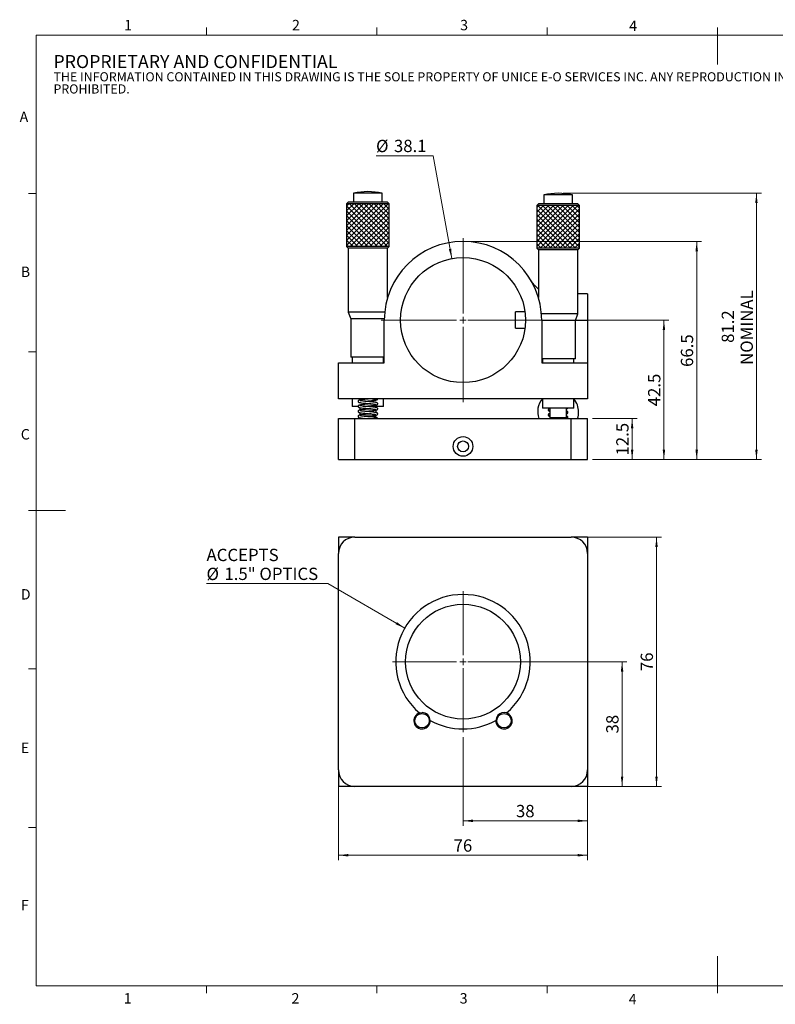
# Model space of a CAD drawing. Units: millimetres. Extents: x 5 to 289, y 4 to 204.
# Drawn here: x 5 to 159, y 4 to 204 of the extents above; entities that cross this region are included whole.
import ezdxf

# ---------------------------------------------------------------- set-up
doc = ezdxf.new("R2010")
doc.units = ezdxf.units.MM
doc.layers.add('SLD-0', color=7, linetype='Continuous', lineweight=15)
doc.styles.add('SLDTEXTSTYLE0', font='TXT', dxfattribs={"width": 0.605})
doc.dimstyles.new('SLDDIMSTYLE0', dxfattribs={"dimtxt": 2.5, "dimasz": 2, "dimexe": 0, "dimexo": 0.0625, "dimtad": 1, "dimlfac": 1.5, "dimrnd": 1e-09, "dimzin": 12, "dimdsep": 46, "dimtxsty": 'SLDTEXTSTYLE0', "dimsah": 1, "dimcen": 0.09, "dimadec": 0, "dimazin": 3, "dimtfac": 1, "dimtofl": 0, "dimtmove": 0, "dimatfit": 3, "dimfxl": 1, "dimfrac": 2, "dimtolj": 1, "dimtzin": 12, "dimarcsym": 0})
doc.dimstyles.new('SLDDIMSTYLE1', dxfattribs={"dimtxt": 2.5, "dimasz": 2, "dimexe": 0, "dimexo": 0.0625, "dimtad": 0, "dimtih": 1, "dimtoh": 1, "dimlfac": 1.5, "dimrnd": 1e-09, "dimzin": 12, "dimdsep": 46, "dimtxsty": 'SLDTEXTSTYLE0', "dimsah": 1, "dimcen": 0, "dimadec": 0, "dimazin": 3, "dimtfac": 1, "dimtofl": 0, "dimtmove": 0, "dimatfit": 3, "dimfxl": 1, "dimfrac": 2, "dimtolj": 1, "dimtzin": 12, "dimarcsym": 0})
doc.dimstyles.new('SLDDIMSTYLE2', dxfattribs={"dimtxt": 2.5, "dimasz": 2, "dimexe": 0, "dimexo": 0.0625, "dimtad": 1, "dimdec": 1, "dimlfac": 1.5, "dimrnd": 1e-09, "dimzin": 12, "dimdsep": 46, "dimtxsty": 'SLDTEXTSTYLE0', "dimsah": 1, "dimcen": 0.09, "dimadec": 0, "dimazin": 3, "dimtfac": 1, "dimtdec": 1, "dimtofl": 0, "dimtmove": 0, "dimatfit": 3, "dimfxl": 1, "dimfrac": 2, "dimtolj": 1, "dimtzin": 12, "dimarcsym": 0})

# ---------------------------------------------------------------- blocks, each defined once
blk = doc.blocks.new('SW_NOTE_0')
at = {"color": 0, "linetype": 'Continuous', "lineweight": 0, "attachment_point": 1, "style": 'SLDTEXTSTYLE0'}
for s, insert, char_height in [('PROPRIETARY AND CONFIDENTIAL', (0, 3.41), 2.6458), ('THE INFORMATION CONTAINED IN THIS DRAWING IS THE SOLE PROPERTY OF UNICE E-O SERVICES INC. ANY REPRODUCTION IN PART OR AS A WHOLE WITHOUT THE WRITTEN PERMISSION OF UNICE E-O SERVICES INC IS', (0, -0.08), 1.85208), ('PROHIBITED.', (0, -2.55), 1.8521)]:
    blk.add_mtext(s, dxfattribs=dict(at, insert=insert, char_height=char_height))
blk = doc.blocks.new('_D')
at = {"layer": 'SLD-0', "color": 7}
for p, q in [((96.48, 143.42), (137.32, 143.42)), ((136.32, 143.42), (136.32, 115.09)), ((121.81, 115.09), (137.32, 115.09))]:
    blk.add_line(p, q, dxfattribs=at)
for points in [[(136.32, 143.42), (136.07, 141.42), (136.57, 141.42)], [(136.32, 115.09), (136.57, 117.09), (136.07, 117.09)]]:
    blk.add_solid(points, dxfattribs=at)
at = {"layer": 'SLD-0', "color": 7, "insert": (133.1, 125.91), "char_height": 2.5, "attachment_point": 1, "rotation": 90, "style": 'SLDTEXTSTYLE0'}
blk.add_mtext('42.5', dxfattribs=at)
blk = doc.blocks.new('_D_1')
at = {"layer": 'SLD-0', "color": 7}
for p, q in [((121.81, 123.42), (130.86, 123.42)), ((129.86, 123.42), (129.86, 115.09)), ((121.81, 115.09), (130.86, 115.09))]:
    blk.add_line(p, q, dxfattribs=at)
for points in [[(129.86, 123.42), (129.61, 121.42), (130.11, 121.42)], [(129.86, 115.09), (130.11, 117.09), (129.61, 117.09)]]:
    blk.add_solid(points, dxfattribs=at)
at = {"layer": 'SLD-0', "color": 7, "insert": (126.63, 115.91), "char_height": 2.5, "attachment_point": 1, "rotation": 90, "style": 'SLDTEXTSTYLE0'}
blk.add_mtext('12.5', dxfattribs=at)
blk = doc.blocks.new('_D_2')
at = {"layer": 'SLD-0'}
for p, q in [((89.38, 176.85), (77.8, 176.85)), ((93.2, 155.92), (89.38, 176.85))]:
    blk.add_line(p, q, dxfattribs=at)
blk.add_solid([(93.2, 155.92), (93.09, 157.93), (92.59, 157.84)], dxfattribs=at)
at = {"layer": 'SLD-0', "char_height": 2.5, "attachment_point": 1, "style": 'SLDTEXTSTYLE0'}
for s, insert in [('%%c', (77.8, 180.07)), ('38.1', (81.44, 180.08))]:
    blk.add_mtext(s, dxfattribs=dict(at, insert=insert))
blk = doc.blocks.new('_D_3')
at = {"layer": 'SLD-0'}
for p, q in [((96.48, 159.42), (143.98, 159.42)), ((142.98, 115.09), (142.98, 159.42)), ((121.81, 115.09), (143.98, 115.09))]:
    blk.add_line(p, q, dxfattribs=at)
for points in [[(142.98, 159.42), (142.73, 157.42), (143.23, 157.42)], [(142.98, 115.09), (143.23, 117.09), (142.73, 117.09)]]:
    blk.add_solid(points, dxfattribs=at)
at = {"layer": 'SLD-0', "insert": (139.76, 133.91), "char_height": 2.5, "attachment_point": 1, "rotation": 90, "style": 'SLDTEXTSTYLE0'}
blk.add_mtext('66.5', dxfattribs=at)
blk = doc.blocks.new('_D_4')
at = {"layer": 'SLD-0'}
for p, q in [((115.81, 169.2), (156.12, 169.2)), ((155.12, 115.09), (155.12, 169.2)), ((121.81, 115.09), (156.12, 115.09))]:
    blk.add_line(p, q, dxfattribs=at)
for points in [[(155.12, 169.2), (154.87, 167.2), (155.37, 167.2)], [(155.12, 115.09), (155.37, 117.09), (154.87, 117.09)]]:
    blk.add_solid(points, dxfattribs=at)
at = {"layer": 'SLD-0', "char_height": 2.5, "attachment_point": 1, "rotation": 90, "style": 'SLDTEXTSTYLE0'}
for s, insert in [('NOMINAL', (151.9, 134.32)), ('81.2', (148.06, 138.8))]:
    blk.add_mtext(s, dxfattribs=dict(at, insert=insert))
blk = doc.blocks.new('SW_CENTERMARKSYMBOL_0')
at = {"layer": 'SLD-0', "color": 0}
for p, q in [((0, 1.33), (0, 16.67)), ((-1.33, 0), (-16.67, 0)), ((0, 0), (-0.67, 0)), ((0, 0), (0, 0.67)), ((0, 0), (0, -0.67)), ((0, 0), (0.67, 0)), ((1.33, 0), (16.67, 0)), ((0, -1.33), (0, -16.67))]:
    blk.add_line(p, q, dxfattribs=at)
blk = doc.blocks.new('_D_5')
at = {"layer": 'SLD-0', "color": 7}
for p, q in [((118.48, 99.32), (135.81, 99.32)), ((134.81, 48.65), (134.81, 99.32)), ((118.48, 48.65), (135.81, 48.65))]:
    blk.add_line(p, q, dxfattribs=at)
for points in [[(134.81, 99.32), (134.56, 97.32), (135.06, 97.32)], [(134.81, 48.65), (135.06, 50.65), (134.56, 50.65)]]:
    blk.add_solid(points, dxfattribs=at)
at = {"layer": 'SLD-0', "color": 7, "insert": (131.59, 72.08), "char_height": 2.5, "attachment_point": 1, "rotation": 90, "style": 'SLDTEXTSTYLE0'}
blk.add_mtext('76', dxfattribs=at)
blk = doc.blocks.new('_D_6')
at = {"layer": 'SLD-0', "color": 7}
for p, q in [((70.15, 50.99), (70.15, 33.65)), ((120.81, 50.99), (120.81, 33.65)), ((120.81, 34.65), (70.15, 34.65))]:
    blk.add_line(p, q, dxfattribs=at)
for points in [[(70.15, 34.65), (72.15, 34.4), (72.15, 34.9)], [(120.81, 34.65), (118.81, 34.9), (118.81, 34.4)]]:
    blk.add_solid(points, dxfattribs=at)
at = {"layer": 'SLD-0', "color": 7, "insert": (93.57, 37.88), "char_height": 2.5, "attachment_point": 1, "style": 'SLDTEXTSTYLE0'}
blk.add_mtext('76', dxfattribs=at)
blk = doc.blocks.new('_D_7')
at = {"layer": 'SLD-0', "color": 7}
for p, q in [((67.97, 89.87), (43.34, 89.87)), ((83.64, 80.82), (67.97, 89.87))]:
    blk.add_line(p, q, dxfattribs=at)
blk.add_solid([(83.64, 80.82), (82.04, 82.04), (81.79, 81.6)], dxfattribs=at)
at = {"layer": 'SLD-0', "color": 7, "char_height": 2.5, "attachment_point": 1, "style": 'SLDTEXTSTYLE0'}
for s, insert in [('ACCEPTS', (43.34, 96.94)), ('%%c', (43.34, 93.09)), ('1.5" OPTICS', (46.98, 93.1))]:
    blk.add_mtext(s, dxfattribs=dict(at, insert=insert))
blk = doc.blocks.new('_D_8')
at = {"layer": 'SLD-0', "color": 7}
for p, q in [((96.48, 73.99), (128.81, 73.99)), ((127.81, 73.99), (127.81, 48.65)), ((118.48, 48.65), (128.81, 48.65))]:
    blk.add_line(p, q, dxfattribs=at)
for points in [[(127.81, 73.99), (127.56, 71.99), (128.06, 71.99)], [(127.81, 48.65), (128.06, 50.65), (127.56, 50.65)]]:
    blk.add_solid(points, dxfattribs=at)
at = {"layer": 'SLD-0', "color": 7, "insert": (124.59, 59.41), "char_height": 2.5, "attachment_point": 1, "rotation": 90, "style": 'SLDTEXTSTYLE0'}
blk.add_mtext('38', dxfattribs=at)
blk = doc.blocks.new('_D_9')
at = {"layer": 'SLD-0', "color": 7}
for p, q in [((95.48, 58.65), (95.48, 40.65)), ((120.81, 50.99), (120.81, 40.65)), ((95.48, 41.65), (120.81, 41.65))]:
    blk.add_line(p, q, dxfattribs=at)
for points in [[(95.48, 41.65), (97.48, 41.4), (97.48, 41.9)], [(120.81, 41.65), (118.81, 41.9), (118.81, 41.4)]]:
    blk.add_solid(points, dxfattribs=at)
at = {"layer": 'SLD-0', "color": 7, "insert": (106.24, 44.88), "char_height": 2.5, "attachment_point": 1, "style": 'SLDTEXTSTYLE0'}
blk.add_mtext('38', dxfattribs=at)
blk = doc.blocks.new('SW_CENTERMARKSYMBOL_1')
at = {"layer": 'SLD-0', "color": 0}
for p, q in [((0, 1.33), (0, 14.33)), ((-1.33, 0), (-14.33, 0)), ((0, 0), (-0.67, 0)), ((0, 0), (0, 0.67)), ((0, 0), (0, -0.67)), ((0, 0), (0.67, 0)), ((1.33, 0), (14.33, 0)), ((0, -1.33), (0, -14.33))]:
    blk.add_line(p, q, dxfattribs=at)

msp = doc.modelspace()

# ---------------------------------------------------------------- hatches: boundary and pattern name
at = {"linetype": 'Continuous'}
h = msp.add_hatch(dxfattribs=at)
h.set_pattern_fill('ANSI37', scale=0.222222, style=0)
h.paths.add_polyline_path([(80.4799, 158.3686), (80.4799, 167.0686), (71.8132, 167.0686), (71.8132, 158.3686)], flags=0)
h = msp.add_hatch(dxfattribs=at)
h.set_pattern_fill('ANSI37', scale=0.222222, style=0)
h.paths.add_polyline_path([(119.1466, 158.0353), (119.1466, 166.7353), (110.4799, 166.7353), (110.4799, 158.0353)], flags=0)

# ---------------------------------------------------------------- linework, layer by layer
at = {"color": 7, "linetype": 'Continuous', "lineweight": 15}
for p, q in [((43.3208, 201.372), (43.3208, 202.872)), ((77.9508, 201.372), (77.9508, 202.872)), ((112.5808, 201.372), (112.5808, 202.872)), ((147.2108, 201.372), (147.2108, 202.872)), ((147.1908, 201.372), (147.1908, 195.372)), ((8.6908, 169.1652), (7.1908, 169.1652)), ((8.6908, 136.9552), (7.1908, 136.9552)), ((8.6908, 104.7452), (7.1908, 104.7452)), ((8.6908, 104.7436), (14.6908, 104.7436)), ((8.6908, 72.5352), (7.1908, 72.5352)), ((8.6908, 40.3252), (7.1908, 40.3252)), ((147.1908, 8.1152), (147.1908, 14.1152)), ((43.3158, 8.1152), (43.3158, 6.6152)), ((77.9408, 8.1152), (77.9408, 6.6152)), ((112.5658, 8.1152), (112.5658, 6.6152)), ((147.1908, 8.1152), (147.1908, 6.6152))]:
    msp.add_line(p, q, dxfattribs=at)
at = {"color": 7, "linetype": 'Continuous', "lineweight": 0}
for p, q in [((285.6908, 201.372), (8.6908, 201.372)), ((8.6908, 201.372), (8.6908, 8.1152)), ((8.6908, 8.1152), (285.6908, 8.1152))]:
    msp.add_line(p, q, dxfattribs=at)
at = {"color": 7, "linetype": 'Continuous', "lineweight": 30}
for p, q in [((73.2466, 169.2019), (73.2466, 167.4019)), ((75.9948, 169.2019), (73.2466, 169.2019)), ((79.0466, 169.2019), (75.9948, 169.2019)), ((79.0466, 167.4019), (79.0466, 169.2019)), ((111.9132, 168.8686), (111.9132, 167.0686)), ((111.9721, 168.8686), (111.9132, 168.8686)), ((117.7132, 168.8686), (111.9721, 168.8686)), ((117.7132, 167.0686), (117.7132, 168.8686)), ((72.1466, 167.4019), (71.8132, 167.0686)), ((71.8132, 167.0686), (71.8132, 158.3686)), ((75.9198, 167.0686), (71.8132, 167.0686)), ((75.9372, 167.4019), (72.1466, 167.4019)), ((80.4799, 167.0686), (75.9198, 167.0686)), ((80.1466, 167.4019), (75.9372, 167.4019)), ((80.4799, 167.0686), (80.1466, 167.4019)), ((80.4799, 158.3686), (80.4799, 167.0686)), ((110.8132, 167.0686), (110.4799, 166.7353)), ((110.4799, 166.7353), (110.4799, 158.0353)), ((110.5678, 166.7353), (110.4799, 166.7353)), ((119.1466, 166.7353), (110.5678, 166.7353)), ((110.8944, 167.0686), (110.8132, 167.0686)), ((118.8132, 167.0686), (110.8944, 167.0686)), ((119.1466, 166.7353), (118.8132, 167.0686)), ((119.1466, 158.0353), (119.1466, 166.7353)), ((71.8132, 158.3686), (72.1466, 158.0353)), ((75.9198, 158.3686), (71.8132, 158.3686)), ((80.4799, 158.3686), (75.9198, 158.3686)), ((80.1466, 158.0353), (80.4799, 158.3686)), ((72.1466, 158.0353), (72.1466, 145.0353)), ((75.9372, 158.0353), (72.1466, 158.0353)), ((80.1466, 158.0353), (75.9372, 158.0353)), ((80.1466, 147.9925), (80.1466, 158.0353)), ((110.4799, 158.0353), (110.8132, 157.7019)), ((110.5678, 158.0353), (110.4799, 158.0353)), ((119.1466, 158.0353), (110.5678, 158.0353)), ((110.8132, 157.7019), (110.8132, 147.9925)), ((110.8944, 157.7019), (110.8132, 157.7019)), ((118.8132, 157.7019), (110.8944, 157.7019)), ((118.8132, 157.7019), (119.1466, 158.0353)), ((118.8132, 144.7019), (118.8132, 157.7019)), ((120.8132, 148.7554), (118.8132, 148.7554)), ((120.8132, 148.7554), (120.8132, 143.422)), ((72.1466, 145.0353), (72.6466, 143.7019)), ((75.9372, 145.0353), (72.1466, 145.0353)), ((79.5614, 145.0353), (75.9372, 145.0353)), ((108.0701, 145.0887), (106.1466, 145.0887)), ((106.1466, 141.7554), (106.1466, 145.0887)), ((118.8132, 144.7019), (111.4286, 144.7019)), ((118.3132, 143.3686), (118.8132, 144.7019)), ((72.6466, 143.7019), (72.6466, 135.8686)), ((75.9634, 143.7019), (72.6466, 143.7019)), ((79.4823, 143.7019), (75.9634, 143.7019)), ((79.4799, 134.7554), (79.4799, 143.422)), ((111.4799, 143.422), (111.4799, 134.7554)), ((118.3132, 143.3686), (111.4799, 143.3686)), ((118.3132, 135.5353), (118.3132, 143.3686)), ((120.8132, 143.422), (120.8132, 134.7554)), ((106.1466, 141.7554), (108.0701, 141.7554)), ((70.1466, 127.422), (70.1466, 134.7554)), ((70.1466, 134.7554), (79.4799, 134.7554)), ((75.9634, 135.8686), (72.6466, 135.8686)), ((72.9799, 135.8686), (72.9799, 134.7554)), ((79.4799, 135.8686), (75.9634, 135.8686)), ((79.3132, 134.7554), (79.3132, 135.8686)), ((118.3132, 135.5353), (111.4799, 135.5353)), ((111.4799, 134.7554), (120.8132, 134.7554)), ((111.6466, 135.5353), (111.6466, 134.7554)), ((117.9799, 134.7554), (117.9799, 135.5353)), ((120.8132, 134.7554), (120.8132, 127.422)), ((120.8132, 127.422), (70.1466, 127.422)), ((72.9799, 127.422), (72.9799, 125.8686)), ((79.3132, 125.8686), (79.3132, 127.422)), ((111.6466, 127.422), (111.6466, 125.5353)), ((117.9799, 125.5353), (117.9799, 127.422)), ((74.1512, 125.8686), (72.9799, 125.8686)), ((74.4799, 125.6445), (74.4799, 125.1471)), ((74.4799, 124.6179), (74.4799, 124.1204)), ((75.9808, 125.8686), (75.1667, 125.8686)), ((79.3132, 125.8686), (75.9808, 125.8686)), ((77.8132, 125.6599), (77.8132, 125.8686)), ((77.8132, 124.6332), (77.8132, 125.1329)), ((77.8132, 123.8686), (77.8132, 124.1063)), ((111.7108, 125.5353), (111.6466, 125.5353)), ((117.9799, 125.5353), (111.7108, 125.5353)), ((113.1466, 125.5353), (113.1466, 123.5353)), ((116.4799, 123.5353), (116.4799, 125.5353)), ((70.1466, 115.0887), (70.1466, 123.422)), ((70.1466, 123.422), (73.4799, 123.422)), ((73.4799, 115.0887), (73.4799, 123.422)), ((73.4799, 123.422), (117.4799, 123.422)), ((76.0593, 123.8686), (75.3796, 123.8686)), ((77.8132, 123.8686), (76.0593, 123.8686)), ((113.1466, 123.5353), (113.3338, 123.435)), ((113.1804, 123.5353), (113.1466, 123.5353)), ((116.4799, 123.5353), (113.1804, 123.5353)), ((116.2613, 123.4197), (116.4799, 123.5353)), ((117.4799, 115.0887), (117.4799, 123.422)), ((117.4799, 123.422), (120.8132, 123.422)), ((120.8132, 115.0887), (120.8132, 123.422)), ((70.1466, 115.0887), (73.4799, 115.0887)), ((73.4799, 115.0887), (117.4799, 115.0887)), ((117.4799, 115.0887), (120.8132, 115.0887)), ((70.1466, 99.321), (70.1466, 95.9877)), ((73.4799, 99.321), (70.1466, 99.321)), ((73.4799, 99.321), (117.4799, 99.321)), ((120.8132, 99.321), (117.4799, 99.321)), ((120.8132, 99.321), (120.8132, 95.9877)), ((70.1466, 51.9877), (70.1466, 95.9877)), ((120.8132, 95.9877), (120.8132, 51.9877)), ((70.1466, 51.9877), (70.1466, 48.6543)), ((120.8132, 51.9877), (120.8132, 48.6543)), ((73.4799, 48.6543), (70.1466, 48.6543)), ((117.4799, 48.6543), (73.4799, 48.6543)), ((120.8132, 48.6543), (117.4799, 48.6543))]:
    msp.add_line(p, q, dxfattribs=at)
at = {"color": 8, "linetype": 'Continuous', "lineweight": 30}
msp.add_line((118.3333, 143.422), (120.8132, 143.422), dxfattribs=at)
at = {"color": 7, "linetype": 'Continuous', "lineweight": 30, "flags": 128}
for points in [[(77.3927, 123.6637), (77.4222, 123.6758), (77.8132, 123.8686)], [(86.631, 63.5726), (86.7883, 63.6154), (87.1466, 63.6543)]]:
    msp.add_lwpolyline(points, dxfattribs=at)
at = {"color": 7, "linetype": 'Continuous', "lineweight": 30}
for centre, radius in [((95.4799, 143.422), 12.7), ((95.4799, 117.7554), 2), ((95.4799, 117.7554), 1.1), ((95.4799, 73.9877), 11.6667), ((87.1466, 61.9877), 1.4667), ((103.8132, 61.9877), 1.4667)]:
    msp.add_circle(centre, radius, dxfattribs=at)
for centre, radius, start, end in [((76.1466, 156.7536), 12.7817, 76.886107, 103.113893), ((114.8132, 156.4203), 12.7817, 76.886107, 103.113893), ((95.4799, 143.422), 16, 0, 180), ((114.8132, 124.7554), 4.1667, 140.208181, 198.662925), ((114.8132, 124.7554), 4.1667, 0, 39.791819), ((114.8132, 124.7554), 4.1667, 341.337075, 0), ((73.4799, 95.9877), 3.3333, 90, 180), ((117.4799, 95.9877), 3.3333, 0, 90), ((95.4799, 73.9877), 13.6667, 310.352098, 229.647902), ((87.1466, 61.9877), 1.6667, 108.020698, 2.423639), ((87.1466, 61.9877), 1.6667, 2.423639, 90), ((95.4799, 73.9877), 13.6667, 240.796435, 299.203565), ((103.8132, 61.9877), 1.6667, 177.576361, 71.979302), ((103.8132, 61.9877), 1.6667, 138.366532, 177.576361), ((103.8132, 61.9877), 1.6667, 71.979302, 138.366532), ((73.4799, 51.9877), 3.3333, 180, 270), ((117.4799, 51.9877), 3.3333, 270, 0)]:
    msp.add_arc(centre, radius, start, end, dxfattribs=at)
for points, knots in [([(109.4622, 151.1998), (109.4578, 151.208), (109.3843, 151.3444), (109.3412, 151.4125), (109.3426, 151.4108), (109.3431, 151.4103)], [0, 0, 0, 0, 0.04173901, 0.698588, 1, 1, 1, 1]), ([(110.8132, 149.7815), (110.7969, 149.7926), (110.6713, 149.8781), (110.4615, 150.0552), (110.1939, 150.3016), (109.9705, 150.5394), (109.7919, 150.752), (109.6629, 150.9213), (109.5783, 151.0405), (109.5298, 151.1118), (109.5033, 151.1517), (109.4843, 151.1808), (109.4676, 151.2066), (109.4538, 151.2284), (109.4455, 151.2417), (109.447, 151.2392), (109.4476, 151.2383)], [0, 0, 0, 0, 0.02078738, 0.15993045, 0.28839079, 0.40391389, 0.50334516, 0.58081565, 0.62857879, 0.65901155, 0.68105534, 0.70517878, 0.7445513, 0.81273347, 0.926273, 1, 1, 1, 1]), ([(76.4766, 127.422), (76.3647, 127.4117), (76.1305, 127.39), (75.7704, 127.3557), (75.3186, 127.3108), (74.8315, 127.2651), (74.4632, 127.2005), (74.2768, 127.1566), (74.16, 127.0351), (74.1382, 126.9161), (74.1931, 126.7726), (74.3672, 126.6853), (74.5405, 126.6546), (74.9016, 126.5952), (75.3504, 126.55), (75.8083, 126.5098), (76.173, 126.4756), (76.5398, 126.4406), (76.8836, 126.4065), (77.1842, 126.3761), (77.4343, 126.3483), (77.6334, 126.3207), (77.7563, 126.2897), (77.7644, 126.2962), (77.767, 126.2982)], [0, 0, 0, 0, 0.039794, 0.08331065, 0.12640103, 0.20607589, 0.2831078, 0.34569889, 0.37529925, 0.39468029, 0.41631402, 0.45496393, 0.51048864, 0.56984881, 0.65209123, 0.69372773, 0.73673587, 0.78026416, 0.82332469, 0.86410218, 0.90280694, 0.94134368, 0.98151266, 1, 1, 1, 1]), ([(76.747, 126.4199), (76.6665, 126.4126), (76.4711, 126.3951), (76.1383, 126.364), (75.7707, 126.3291), (75.3184, 126.2841), (74.8316, 126.2384), (74.4632, 126.1739), (74.2768, 126.1299), (74.16, 126.0085), (74.1382, 125.8894), (74.1931, 125.7459), (74.3672, 125.6586), (74.5405, 125.6279), (74.9016, 125.5685), (75.3504, 125.5233), (75.8083, 125.4831), (76.173, 125.449), (76.5398, 125.4139), (76.8836, 125.3798), (77.1842, 125.3495), (77.4343, 125.3217), (77.6334, 125.294), (77.7563, 125.2631), (77.7644, 125.2695), (77.767, 125.2715)], [0, 0, 0, 0, 0.02908836, 0.07068192, 0.11279875, 0.154503, 0.23161486, 0.3061688, 0.3667464, 0.39539458, 0.41415233, 0.43509014, 0.47249676, 0.52623533, 0.58368598, 0.66328283, 0.70357996, 0.74520461, 0.78733268, 0.82900804, 0.86847377, 0.90593349, 0.94323057, 0.98210737, 1, 1, 1, 1]), ([(78.0257, 126.223), (78.0674, 126.2571), (78.1474, 126.3226), (78.1489, 126.4686), (78.0745, 126.581), (77.9609, 126.6475), (77.8318, 126.6851), (77.6635, 126.7182), (77.44, 126.7499), (77.0549, 126.79), (76.4923, 126.8455), (75.9045, 126.9011), (75.4718, 126.9397), (75.1599, 126.9693), (74.8742, 127.0041), (74.6485, 127.0377), (74.5129, 127.0697), (74.5018, 127.0683), (74.4973, 127.0677)], [0, 0, 0, 0, 0.04866664, 0.09344504, 0.13017544, 0.17410004, 0.2175667, 0.26646483, 0.33199636, 0.39744622, 0.52413984, 0.64229922, 0.70119318, 0.76259199, 0.82874275, 0.8976664, 0.95943743, 1, 1, 1, 1]), ([(75.5479, 126.9331), (75.6637, 126.9446), (75.877, 126.966), (76.2265, 126.9989), (76.5819, 127.032), (76.9872, 127.067), (77.4222, 127.1152), (77.8326, 127.1781), (77.9589, 127.2249), (78.0257, 127.2497)], [0, 0, 0, 0, 0.11512596, 0.21204996, 0.31795211, 0.44477294, 0.60110661, 0.78906296, 1, 1, 1, 1]), ([(75.5479, 125.9064), (75.6637, 125.918), (75.877, 125.9393), (76.2265, 125.9722), (76.5819, 126.0053), (76.9872, 126.0403), (77.4222, 126.0886), (77.8326, 126.1514), (77.9589, 126.1982), (78.0257, 126.223)], [0, 0, 0, 0, 0.11512596, 0.2120499, 0.31795213, 0.4447729, 0.60110659, 0.78906302, 1, 1, 1, 1]), ([(76.9915, 127.422), (77.0565, 127.4155), (77.2179, 127.3992), (77.4335, 127.3751), (77.6336, 127.3474), (77.7562, 127.3164), (77.7644, 127.3228), (77.767, 127.3249)], [0, 0, 0, 0, 0.161132, 0.40004816, 0.63792732, 0.88588169, 1, 1, 1, 1]), ([(78.0257, 127.2497), (78.0719, 127.2832), (78.1367, 127.3301), (78.1326, 127.4016), (78.1314, 127.422)], [0, 0, 0, 0, 0.71353493, 1, 1, 1, 1]), ([(76.747, 125.3932), (76.6665, 125.386), (76.4711, 125.3684), (76.1383, 125.3373), (75.7707, 125.3024), (75.3184, 125.2575), (74.8316, 125.2118), (74.4632, 125.1472), (74.2768, 125.1032), (74.16, 124.9818), (74.1382, 124.8628), (74.1931, 124.7193), (74.3672, 124.632), (74.5405, 124.6012), (74.9016, 124.5418), (75.3504, 124.4966), (75.8083, 124.4564), (76.173, 124.4223), (76.5398, 124.3873), (76.8836, 124.3531), (77.1842, 124.3228), (77.4343, 124.295), (77.6334, 124.2674), (77.7563, 124.2364), (77.7644, 124.2428), (77.767, 124.2449)], [0, 0, 0, 0, 0.02908837, 0.07068193, 0.11279874, 0.15450299, 0.23161486, 0.3061688, 0.36674646, 0.39539464, 0.41415223, 0.43509005, 0.47249666, 0.52623528, 0.58368593, 0.66328277, 0.7035799, 0.74520456, 0.78733263, 0.82900799, 0.86847375, 0.90593345, 0.94323054, 0.98210737, 1, 1, 1, 1]), ([(76.747, 124.3666), (76.6665, 124.3593), (76.4711, 124.3417), (76.1383, 124.3107), (75.7707, 124.2757), (75.3184, 124.2308), (74.8316, 124.1851), (74.4632, 124.1205), (74.2768, 124.0766), (74.16, 123.9551), (74.1382, 123.8361), (74.1931, 123.6926), (74.3672, 123.6053), (74.5406, 123.5745), (74.9014, 123.5152), (75.3512, 123.4697), (75.7089, 123.4387), (75.8469, 123.4258), (75.8671, 123.4239)], [0, 0, 0, 0, 0.04094157, 0.09948408, 0.15876307, 0.21746136, 0.32599552, 0.43092941, 0.51619176, 0.55651377, 0.5829151, 0.61238486, 0.66503428, 0.74067077, 0.82153196, 0.9335637, 0.99028149, 1, 1, 1, 1]), ([(78.0257, 125.1963), (78.0674, 125.2304), (78.1474, 125.2959), (78.1489, 125.4419), (78.0745, 125.5543), (77.9609, 125.6208), (77.8318, 125.6585), (77.6635, 125.6915), (77.44, 125.7232), (77.0549, 125.7633), (76.4923, 125.8188), (75.9045, 125.8745), (75.4718, 125.913), (75.1599, 125.9426), (74.8742, 125.9774), (74.6485, 126.011), (74.5129, 126.0431), (74.5018, 126.0416), (74.4973, 126.041)], [0, 0, 0, 0, 0.04866664, 0.09344481, 0.13017542, 0.17410002, 0.21756662, 0.26646475, 0.33199632, 0.39744615, 0.52413978, 0.64229917, 0.70119313, 0.76259194, 0.82874275, 0.89766637, 0.95943743, 1, 1, 1, 1]), ([(78.0257, 124.1697), (78.0674, 124.2038), (78.1474, 124.2693), (78.1489, 124.4152), (78.0745, 124.5276), (77.9609, 124.5942), (77.8318, 124.6318), (77.6635, 124.6649), (77.44, 124.6965), (77.0549, 124.7366), (76.4923, 124.7922), (75.9045, 124.8478), (75.4718, 124.8863), (75.1599, 124.916), (74.8742, 124.9507), (74.6485, 124.9844), (74.5129, 125.0164), (74.5018, 125.0149), (74.4973, 125.0143)], [0, 0, 0, 0, 0.048666643, 0.093444808, 0.130175415, 0.174100013, 0.217566611, 0.266464795, 0.331996322, 0.397446188, 0.524139772, 0.642299203, 0.701193122, 0.762591934, 0.828742742, 0.897666398, 0.959437425, 1, 1, 1, 1]), ([(75.5479, 124.8797), (75.6637, 124.8913), (75.877, 124.9126), (76.2265, 124.9456), (76.5819, 124.9787), (76.9872, 125.0137), (77.4222, 125.0619), (77.8326, 125.1247), (77.9589, 125.1716), (78.0257, 125.1963)], [0, 0, 0, 0, 0.11512596, 0.21204989, 0.31795211, 0.44477294, 0.60110661, 0.78906296, 1, 1, 1, 1]), ([(75.5479, 123.8531), (75.6637, 123.8646), (75.877, 123.886), (76.2265, 123.9189), (76.5819, 123.952), (76.9872, 123.987), (77.4222, 124.0352), (77.8326, 124.0981), (77.9589, 124.1449), (78.0257, 124.1697)], [0, 0, 0, 0, 0.115125956, 0.212049956, 0.317952182, 0.444772942, 0.601106612, 0.789062959, 1, 1, 1, 1]), ([(113.1466, 125.4163), (113.133, 125.4142), (113.0574, 125.4027), (112.9719, 125.369), (112.8728, 125.3093), (112.8169, 125.226), (112.8111, 125.1239), (112.8382, 125.0318), (112.9074, 124.9639), (113.007, 124.9133), (113.1015, 124.8974), (113.1466, 124.8898)], [0, 0, 0, 0, 0.03646005, 0.20277459, 0.35661316, 0.47505809, 0.52204491, 0.57300421, 0.70718506, 0.8606197, 1, 1, 1, 1]), ([(113.1466, 124.3897), (113.133, 124.3876), (113.0574, 124.376), (112.9719, 124.3423), (112.8728, 124.2826), (112.8169, 124.1994), (112.8111, 124.0972), (112.8382, 124.0052), (112.9074, 123.9372), (113.007, 123.8867), (113.1015, 123.8707), (113.1466, 123.8632)], [0, 0, 0, 0, 0.036460158, 0.202774591, 0.35661271, 0.475057558, 0.522044352, 0.573004492, 0.707185259, 0.860619792, 1, 1, 1, 1]), ([(113.1466, 125.4718), (113.069, 125.4555), (112.951, 125.4306), (112.8572, 125.3515), (112.8225, 125.2828), (112.8111, 125.2281), (112.8159, 125.1662), (112.8427, 125.0952), (112.9359, 124.9973), (113.0595, 124.9697), (113.1466, 124.9503)], [0, 0, 0, 0, 0.258488257, 0.393030323, 0.444883253, 0.48740404, 0.526463211, 0.57433632, 0.700149938, 1, 1, 1, 1]), ([(113.1466, 124.4451), (113.069, 124.4288), (112.951, 124.404), (112.8572, 124.3248), (112.8225, 124.2562), (112.8111, 124.2014), (112.8159, 124.1396), (112.8427, 124.0685), (112.9359, 123.9706), (113.0595, 123.9431), (113.1466, 123.9236)], [0, 0, 0, 0, 0.25848831, 0.3930304, 0.44488265, 0.48740344, 0.52646362, 0.57433596, 0.7001501, 1, 1, 1, 1]), ([(116.4799, 125.4025), (116.5246, 125.4101), (116.6125, 125.4248), (116.721, 125.4716), (116.7561, 125.5256), (116.7624, 125.5353)], [0, 0, 0, 0, 0.459732517, 0.903565232, 1, 1, 1, 1]), ([(116.4799, 125.4679), (116.538, 125.4764), (116.6156, 125.4877), (116.6625, 125.5257), (116.6742, 125.5353)], [0, 0, 0, 0, 0.74888613, 1, 1, 1, 1]), ([(116.4799, 124.4412), (116.5352, 124.4535), (116.6591, 124.4811), (116.7542, 124.5351), (116.8118, 124.649), (116.8191, 124.7524), (116.7284, 124.8975), (116.6041, 124.9381), (116.5079, 124.9574), (116.4799, 124.9631)], [0, 0, 0, 0, 0.16966249, 0.37994526, 0.45583683, 0.53228251, 0.68331834, 0.90758864, 1, 1, 1, 1]), ([(116.4799, 124.3759), (116.5252, 124.383), (116.6142, 124.397), (116.7328, 124.4561), (116.8057, 124.5647), (116.8227, 124.6293), (116.8094, 124.6601), (116.8075, 124.6644)], [0, 0, 0, 0, 0.29489341, 0.57958697, 0.74440165, 0.964164, 1, 1, 1, 1]), ([(78.1152, 123.422), (78.1027, 123.4455), (78.0686, 123.5096), (77.9594, 123.5667), (77.8322, 123.6054), (77.6633, 123.6381), (77.44, 123.6699), (77.0548, 123.71), (76.4923, 123.7655), (75.9045, 123.8211), (75.4718, 123.8597), (75.1599, 123.8893), (74.8742, 123.9241), (74.6485, 123.9577), (74.5129, 123.9897), (74.5018, 123.9883), (74.4973, 123.9877)], [0, 0, 0, 0, 0.02828589, 0.07735587, 0.12591405, 0.18054001, 0.25374776, 0.32686428, 0.46839853, 0.60039886, 0.66619153, 0.73478247, 0.80868204, 0.88567922, 0.95468601, 1, 1, 1, 1]), ([(113.345, 123.461), (113.2975, 123.4548), (113.2244, 123.4453), (113.1752, 123.4281), (113.158, 123.422)], [0, 0, 0, 0, 0.6508198, 1, 1, 1, 1]), ([(116.509, 123.422), (116.5538, 123.4322), (116.6669, 123.4577), (116.7541, 123.5085), (116.8118, 123.6223), (116.8191, 123.7258), (116.7284, 123.8708), (116.6041, 123.9115), (116.5079, 123.9308), (116.4799, 123.9364)], [0, 0, 0, 0, 0.14275819, 0.35985416, 0.43820545, 0.51712811, 0.67305711, 0.90459448, 1, 1, 1, 1]), ([(116.6892, 123.422), (116.7079, 123.431), (116.7522, 123.4521), (116.8051, 123.5398), (116.8228, 123.6026), (116.8094, 123.6334), (116.8075, 123.6378)], [0, 0, 0, 0, 0.22353639, 0.52793373, 0.93381426, 1, 1, 1, 1])]:
    msp.add_open_spline(points, degree=3, knots=knots, dxfattribs=at)
at = {"layer": 'SLD-0', "color": 7, "lineweight": 0}
for p, q in [((71.8132, 167.0686), (80.4799, 167.0686)), ((71.8132, 167.0686), (71.8132, 158.3686)), ((80.4799, 167.0686), (80.4799, 158.3686)), ((110.4799, 166.7353), (119.1466, 166.7353)), ((110.4799, 166.7353), (110.4799, 158.0353)), ((119.1466, 166.7353), (119.1466, 158.0353)), ((71.8132, 158.3686), (80.4799, 158.3686)), ((110.4799, 158.0353), (119.1466, 158.0353))]:
    msp.add_line(p, q, dxfattribs=at)

# ---------------------------------------------------------------- block references
at = {"color": 7, "linetype": 'Continuous', "lineweight": 0}
msp.add_blockref('SW_NOTE_0', (12.2315, 193.8904), dxfattribs=at)
at = {"layer": 'SLD-0', "color": 7}
for name, p in [('SW_CENTERMARKSYMBOL_0', (95.4799, 143.422)), ('SW_CENTERMARKSYMBOL_1', (95.4799, 73.9877))]:
    msp.add_blockref(name, p, dxfattribs=at)

# ---------------------------------------------------------------- texts
at = {"color": 7, "linetype": 'Continuous', "lineweight": 0, "char_height": 2.1167, "attachment_point": 1, "style": 'SLDTEXTSTYLE0'}
for s, insert in [('1', (26.603, 204.4534)), ('2', (60.7171, 204.4534)), ('3', (94.901, 204.4534)), ('4', (129.2533, 204.2993)), ('A', (5.3568, 185.8113)), ('B', (5.591, 154.2993)), ('C', (5.591, 121.2744)), ('D', (5.591, 88.7453)), ('E', (5.591, 57.5559)), ('F', (5.591, 25.5694)), ('1', (26.5101, 6.6236)), ('2', (60.6242, 6.6236)), ('3', (94.8081, 6.6236)), ('4', (129.1604, 6.4695))]:
    msp.add_mtext(s, dxfattribs=dict(at, insert=insert))

# ---------------------------------------------------------------- dimensions: what is measured, and where the dimension line sits
at = {"layer": 'SLD-0'}
dim = msp.add_diameter_dim_2p(p1=(97.7601, 130.9284), p2=(93.1997, 155.9156), dimstyle='SLDDIMSTYLE1', dxfattribs=at)
dim.commit()
dim.dimension.update_dxf_attribs({"geometry": '_D_2', "text_midpoint": (82.9641, 178.9666), "dimtype": 163})
dim = msp.add_linear_dim(base=(155.1185, 169.2019), p1=(120.8132, 115.0887), p2=(114.8132, 169.2019), angle=90, text='<>\\PNOMINAL', dimstyle='SLDDIMSTYLE2', dxfattribs=at)
dim.commit()
dim.dimension.update_dxf_attribs({"geometry": '_D_4', "text_midpoint": (155.1185, 142.1453), "dimtype": 160})
dim = msp.add_linear_dim(base=(142.9819, 159.422), p1=(120.8132, 115.0887), p2=(95.4799, 159.422), angle=90, dimstyle='SLDDIMSTYLE0', dxfattribs=at)
dim.commit()
dim.dimension.update_dxf_attribs({"geometry": '_D_3', "text_midpoint": (142.9819, 137.2554), "dimtype": 160})
at = {"layer": 'SLD-0', "color": 7}
for base, p1, p2, picture, middle in [((136.3209, 115.0887), (95.4799, 143.422), (120.8132, 115.0887), '_D', (136.3209, 129.2554)), ((129.8551, 115.0887), (120.8132, 123.422), (120.8132, 115.0887), '_D_1', (129.8551, 119.2554)), ((134.8132, 99.321), (117.4799, 48.6543), (117.4799, 99.321), '_D_5', (134.8132, 73.9877)), ((127.8132, 48.6543), (95.4799, 73.9877), (117.4799, 48.6543), '_D_8', (127.8132, 61.321))]:
    dim = msp.add_linear_dim(base=base, p1=p1, p2=p2, angle=90, dimstyle='SLDDIMSTYLE0', dxfattribs=at)
    dim.commit()
    dim.dimension.update_dxf_attribs({"geometry": picture, "text_midpoint": middle, "dimtype": 160})
dim = msp.add_diameter_dim_2p(p1=(107.3156, 67.1543), p2=(83.6442, 80.821), text='ACCEPTS\\P%%c1.5" OPTICS', dimstyle='SLDDIMSTYLE1', dxfattribs=at)
dim.commit()
dim.dimension.update_dxf_attribs({"geometry": '_D_7', "text_midpoint": (55.0287, 93.7122), "dimtype": 163})
for base, p1, p2, picture, middle in [((120.8132, 41.6543), (95.4799, 59.6543), (120.8132, 51.9877), '_D_9', (108.1466, 41.6543)), ((70.1466, 34.6543), (120.8132, 51.9877), (70.1466, 51.9877), '_D_6', (95.4799, 34.6543))]:
    dim = msp.add_linear_dim(base=base, p1=p1, p2=p2, dimstyle='SLDDIMSTYLE0', dxfattribs=at)
    dim.commit()
    dim.dimension.update_dxf_attribs({"geometry": picture, "text_midpoint": middle, "dimtype": 160})

doc.saveas('drawing.dxf')
